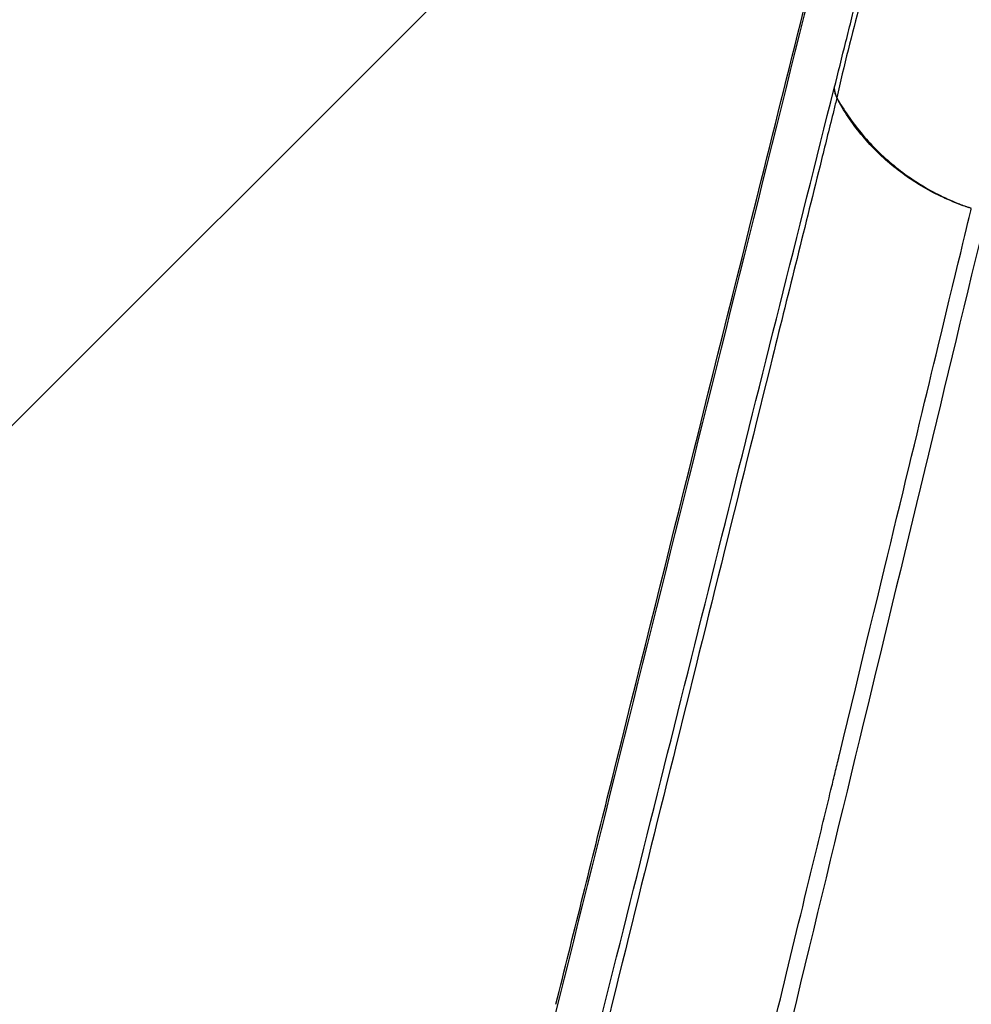
# Model space of a CAD drawing. Units: millimetres. Extents: x -2708 to 2168, y -2050 to 2018.
# Drawn here: x -233 to -114, y 292 to 416 of the extents above; entities that cross this region are included whole.
import ezdxf

# ---------------------------------------------------------------- set-up
doc = ezdxf.new("R2010")
doc.units = ezdxf.units.MM
doc.header["$LTSCALE"] = 20
doc.linetypes.add('HIDDEN', pattern=[9.525, 6.35, -3.175])
for name, color, linetype in [('2d', 230, 'Continuous'), ('EN16630-TrainingSpace', 20, 'HIDDEN'), ('EN16630-TrainingSpace_Hatch', 20, 'HIDDEN')]:
    doc.layers.add(name, color=color, linetype=linetype)
pattern_1 = [(45, (-749, -150), (-224.506, 224.506), [])]

msp = doc.modelspace()

# ---------------------------------------------------------------- hatches: boundary and pattern name
at = {"layer": 'EN16630-TrainingSpace_Hatch'}
h = msp.add_hatch(dxfattribs=at)
h.set_pattern_fill('ANSI31', color=256, scale=100)
h.set_pattern_definition(pattern_1)
h.paths.add_polyline_path([(-1000, 230, 1), (1000, 230, 1)])
h = msp.add_hatch(dxfattribs=at)
h.set_pattern_fill('ANSI31', color=256, scale=100)
h.set_pattern_definition(pattern_1)
h.paths.add_polyline_path([(-1000, 230, 1), (1000, 230, 1)])
h = msp.add_hatch(dxfattribs=at)
h.set_pattern_fill('ANSI31', color=256, scale=100)
h.set_pattern_definition(pattern_1)
h.paths.add_polyline_path([(-1000, 230, 1), (1000, 230, 1)])

# ---------------------------------------------------------------- linework, layer by layer
at = {"layer": '2d'}
msp.add_arc((-0.03, 355), 124.97, 184.1344, 184.1345, dxfattribs=at)
for centre, major_axis, ratio, start_param, end_param in [((-127.78, 407.41), (-2.91, 0.73), 0.964021, 0.289136, 0.722689), ((-127.77, 407.44), (-2.9, 0.76), 0.966361, 0.299142, 0.732549)]:
    msp.add_ellipse(centre, major_axis=major_axis, ratio=ratio, start_param=start_param, end_param=end_param, dxfattribs=at)
at = {"layer": '2d', "extrusion": (0, 0, -1)}
msp.add_ellipse((-103.91, 419.67), major_axis=(-30, 0), ratio=0.965926, start_param=-1.244268, end_param=-1.23191, dxfattribs=at)
at = {"layer": '2d'}
for points, knots in [([(-165.73, 292.17), (-163.58, 300.8), (-161.43, 309.43), (-152.83, 343.95), (-146.38, 369.84), (-136.15, 410.88), (-132.38, 426.04), (-128.6, 441.19)], [0, 0, 0, 0, 10, 10, 40, 40, 57.567539, 57.567539, 57.567539, 57.567539]), ([(-130.76, 407.33), (-130.27, 409.23), (-129.78, 411.21), (-129.04, 414.18), (-128.79, 415.18), (-128.3, 417.15), (-128.05, 418.12), (-127.81, 419.08)], [0, 0, 0, 0, 0.02289034, 0.02289034, 0.03433551, 0.03433551, 0.04578068, 0.04578068, 0.04578068, 0.04578068]), ([(-127.52, 417.98), (-128, 416.05), (-128.52, 414.09), (-129.51, 410.15), (-129.99, 408.15), (-130.42, 406.12)], [0, 0, 0, 0, 0.02289196, 0.02289196, 0.04578392, 0.04578392, 0.04578392, 0.04578392]), ([(-164.8, 271.37), (-162.57, 280.29), (-160.34, 289.21), (-158.1, 298.13), (-148.99, 334.53), (-139.88, 370.92), (-130.77, 407.31)], [0, 0, 0, 0, 0.1038136, 0.1038136, 0.1038136, 0.5272032, 0.5272032, 0.5272032, 0.5272032]), ([(-130.43, 406.1), (-130.56, 405.59), (-130.68, 405.07), (-130.81, 404.55), (-131.33, 402.48), (-131.84, 400.42), (-132.35, 398.35), (-134.41, 390.07), (-136.46, 381.8), (-138.51, 373.53), (-142.8, 356.24), (-147.09, 338.95), (-151.38, 321.67), (-155.67, 304.38), (-159.96, 287.1), (-164.24, 269.81)], [0, 0, 0, 0, 0.006, 0.006, 0.006, 0.03, 0.03, 0.03, 0.126, 0.126, 0.126, 0.3266017, 0.3266017, 0.3266017, 0.5272033, 0.5272033, 0.5272033, 0.5272033]), ([(-113.88, 392.32), (-114.33, 392.47), (-114.76, 392.63), (-115.63, 392.96), (-116.06, 393.14), (-117.32, 393.69), (-118.15, 394.1), (-119.76, 394.98), (-120.54, 395.47), (-122.07, 396.51), (-122.81, 397.06), (-124.23, 398.24), (-124.92, 398.87), (-126.21, 400.17), (-126.82, 400.85), (-128.55, 402.96), (-129.56, 404.47), (-130.43, 406.1)], [0, 0, 0, 0, 0.00139354, 0.00139354, 0.00278707, 0.00278707, 0.00557415, 0.00557415, 0.00836122, 0.00836122, 0.0111483, 0.0111483, 0.01393537, 0.01393537, 0.01672245, 0.01672245, 0.0222966, 0.0222966, 0.0222966, 0.0222966]), ([(-130.42, 406.12), (-129.55, 404.55), (-128.53, 403.08), (-126.8, 401), (-126.19, 400.33), (-124.9, 399.03), (-124.22, 398.4), (-122.8, 397.22), (-122.06, 396.65), (-120.53, 395.59), (-119.75, 395.1), (-118.14, 394.19), (-117.32, 393.77), (-116.05, 393.2), (-115.62, 393.01), (-114.98, 392.75), (-114.76, 392.67), (-114.43, 392.54), (-114.32, 392.5), (-114.1, 392.42), (-113.99, 392.38), (-113.88, 392.34)], [0.00055504, 0.00055504, 0.00055504, 0.00055504, 0.00610526, 0.00610526, 0.00888037, 0.00888037, 0.01165547, 0.01165547, 0.01443058, 0.01443058, 0.01720569, 0.01720569, 0.0199808, 0.0199808, 0.02136835, 0.02136835, 0.02206213, 0.02206213, 0.02240902, 0.02240902, 0.02275591, 0.02275591, 0.02275591, 0.02275591]), ([(-146.77, 254.74), (-143.73, 267.27), (-140.82, 279.26), (-136.66, 296.46), (-134.62, 304.86), (-132.33, 314.31), (-131.21, 318.95), (-130.66, 321.24), (-130.38, 322.39), (-130.24, 322.96), (-130.17, 323.24), (-130.14, 323.39), (-130.12, 323.46), (-130.11, 323.49), (-130.11, 323.51), (-130.11, 323.52), (-130.11, 323.52), (-130.11, 323.53), (-130.11, 323.53), (-130.1, 323.53), (-130.1, 323.53), (-124.59, 346.32), (-120.46, 363.43), (-114.94, 386.32), (-113.55, 392.1), (-113.53, 392.22)], [0, 0, 0, 0, 0.25, 0.25, 0.375, 0.4375, 0.46875, 0.484375, 0.4921875, 0.4960938, 0.4980469, 0.4990234, 0.4995117, 0.4997559, 0.4998779, 0.499939, 0.4999695, 0.4999847, 0.4999924, 0.4999924, 0.5, 0.5, 0.75, 0.75, 0.9999479, 0.9999479, 0.9999479, 0.9999479])]:
    msp.add_open_spline(points, degree=3, knots=knots, dxfattribs=at)
for points in [[(-128.73, 439.81), (-141.11, 390.16), (-153.49, 340.48), (-165.86, 290.79)], [(-130.77, 407.31), (-130.77, 407.32), (-130.77, 407.33), (-130.76, 407.33)], [(-130.42, 406.12), (-130.42, 406.12), (-130.43, 406.11), (-130.43, 406.1)], [(-111.55, 391.92), (-121.84, 349.16), (-132.93, 303.28), (-144.83, 254.26)], [(-113.88, 392.34), (-113.88, 392.33), (-113.88, 392.33), (-113.88, 392.32)]]:
    msp.add_open_spline(points, degree=3, dxfattribs=at)
at = {"layer": 'EN16630-TrainingSpace'}
msp.add_circle((0, 230), 1000, dxfattribs=at)
msp.add_circle((0, 230), 1000, dxfattribs=at)
msp.add_circle((0, 230), 1000, dxfattribs=at)

doc.saveas('drawing.dxf')
